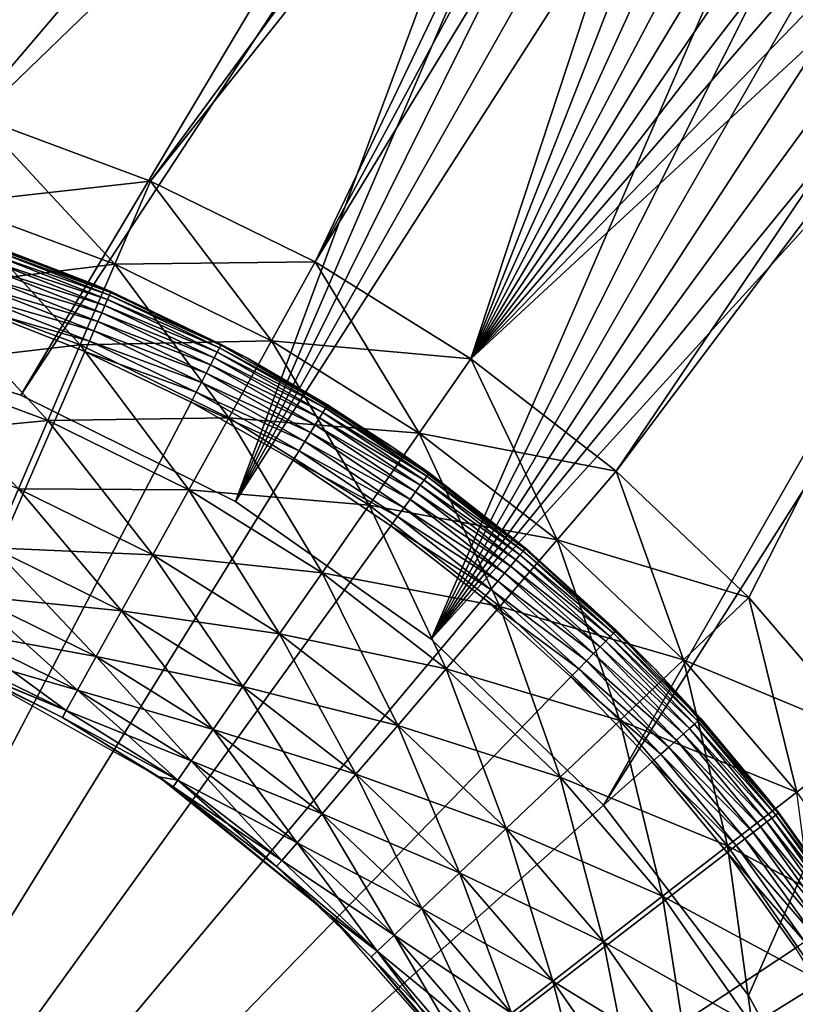
# Model space of a CAD drawing. Extents: x 0 to 420, y 118 to 251.
# Drawn here: x 52 to 58, y 223 to 231 of the extents above; entities that cross this region are included whole.
import ezdxf

# ---------------------------------------------------------------- set-up
doc = ezdxf.new("R2010")
doc.units = 0
doc.header["$MEASUREMENT"] = 0

msp = doc.modelspace()

# ---------------------------------------------------------------- linework, layer by layer
for points in [[(54.132229, 227.098694, 7.000029), (58.293072, 236.746902, 7.000029), (52.485809, 227.913895, 7.000029)], [(52.485809, 227.913895, 7.000029), (58.293072, 236.746902, 7.000029), (57.666439, 236.6091, 7.000029)], [(59.571739, 236.715607, 7.000029), (58.933659, 236.7827, 7.000029), (54.132229, 227.098694, 7.000029)], [(54.132229, 227.098694, 7.000029), (58.933659, 236.7827, 7.000029), (58.293072, 236.746902, 7.000029)], [(54.132229, 227.098694, 1801), (58.293072, 236.746902, 1801), (58.933659, 236.7827, 1801)], [(58.933659, 236.7827, 1801), (59.571739, 236.715607, 1801), (54.132229, 227.098694, 1801)], [(54.132229, 227.098694, 1801), (57.666439, 236.6091, 1801), (58.293072, 236.746902, 1801)], [(59.571739, 236.715607, 7.000029), (54.132229, 227.098694, 7.000029), (60.19088, 236.547394, 7.000029)], [(54.132229, 227.098694, 1801), (59.571739, 236.715607, 1801), (60.19088, 236.547394, 1801)], [(43.145248, 232.169495, 7.000029), (47.081409, 228.748703, 7.000029), (57.666439, 236.6091, 7.000029)], [(57.666439, 236.6091, 1801), (48.918598, 228.748703, 1801), (43.145248, 232.169495, 1801)], [(57.666439, 236.6091, 7.000029), (47.081409, 228.748703, 7.000029), (48.918598, 228.748703, 7.000029)], [(50.734241, 228.468201, 7.000029), (57.666439, 236.6091, 7.000029), (48.918598, 228.748703, 7.000029)], [(57.666439, 236.6091, 1801), (50.734241, 228.468201, 1801), (48.918598, 228.748703, 1801)], [(52.485809, 227.913895, 7.000029), (57.666439, 236.6091, 7.000029), (50.734241, 228.468201, 7.000029)], [(52.485809, 227.913895, 1801), (50.734241, 228.468201, 1801), (57.666439, 236.6091, 1801)], [(52.485809, 227.913895, 1801), (57.666439, 236.6091, 1801), (54.132229, 227.098694, 1801)], [(60.19088, 236.547394, 7.000029), (54.132229, 227.098694, 7.000029), (55.634918, 226.041702, 7.000029)], [(54.132229, 227.098694, 1801), (60.19088, 236.547394, 1801), (55.634918, 226.041702, 1801)], [(60.19088, 236.547394, 7.000029), (55.634918, 226.041702, 7.000029), (60.775169, 236.282394, 7.000029)], [(55.634918, 226.041702, 1801), (60.19088, 236.547394, 1801), (60.775169, 236.282394, 1801)], [(55.634918, 226.041702, 7.000029), (61.309559, 235.927307, 7.000029), (60.775169, 236.282394, 7.000029)], [(55.634918, 226.041702, 1801), (60.775169, 236.282394, 1801), (61.309559, 235.927307, 1801)], [(55.634918, 226.041702, 7.000029), (61.780319, 235.491394, 7.000029), (61.309559, 235.927307, 7.000029)], [(61.309559, 235.927307, 1801), (61.780319, 235.491394, 1801), (55.634918, 226.041702, 1801)], [(57.958809, 235.652802, 1804), (53.481548, 229.557404, 1804), (58.42878, 235.756104, 1804)], [(58.42878, 235.756104, 1804), (53.481548, 229.557404, 1804), (54.745701, 228.937302, 1804)], [(58.42878, 235.756104, 1804), (54.745701, 228.937302, 1804), (58.909222, 235.783005, 1804)], [(58.909222, 235.783005, 1804), (54.745701, 228.937302, 1804), (55.940639, 228.192505, 1804)], [(54.745701, 228.937302, 4.000008), (57.958809, 235.652802, 4.000008), (58.42878, 235.756104, 4.000008)], [(54.745701, 228.937302, 4.000008), (58.42878, 235.756104, 4.000008), (55.940639, 228.192505, 4.000008)], [(55.940639, 228.192505, 4.000008), (58.42878, 235.756104, 4.000008), (58.909222, 235.783005, 4.000008)], [(55.940639, 228.192505, 4.000008), (58.909222, 235.783005, 4.000008), (59.387779, 235.732697, 4.000008)], [(55.940639, 228.192505, 1804), (59.387779, 235.732697, 1804), (58.909222, 235.783005, 1804)], [(59.387779, 235.732697, 4.000008), (59.85215, 235.606506, 4.000008), (55.940639, 228.192505, 4.000008)], [(55.940639, 228.192505, 1804), (59.85215, 235.606506, 1804), (59.387779, 235.732697, 1804)], [(46.593761, 230.612595, 4.000008), (43.459648, 231.219894, 4.000008), (57.958809, 235.652802, 4.000008)], [(43.459648, 231.219894, 1804), (46.593761, 230.612595, 1804), (57.958809, 235.652802, 1804)], [(57.958809, 235.652802, 4.000008), (48.000011, 230.683899, 4.000008), (46.593761, 230.612595, 4.000008)], [(57.958809, 235.652802, 1804), (46.593761, 230.612595, 1804), (48.000011, 230.683899, 1804)], [(57.958809, 235.652802, 4.000008), (49.40625, 230.612595, 4.000008), (48.000011, 230.683899, 4.000008)], [(57.958809, 235.652802, 1804), (48.000011, 230.683899, 1804), (49.40625, 230.612595, 1804)], [(50.79805, 230.399307, 4.000008), (49.40625, 230.612595, 4.000008), (57.958809, 235.652802, 4.000008)], [(49.40625, 230.612595, 1804), (50.79805, 230.399307, 1804), (57.958809, 235.652802, 1804)], [(57.958809, 235.652802, 4.000008), (52.161152, 230.046402, 4.000008), (50.79805, 230.399307, 4.000008)], [(50.79805, 230.399307, 1804), (52.161152, 230.046402, 1804), (57.958809, 235.652802, 1804)], [(53.481548, 229.557404, 4.000008), (52.161152, 230.046402, 4.000008), (57.958809, 235.652802, 4.000008)], [(57.958809, 235.652802, 1804), (52.161152, 230.046402, 1804), (53.481548, 229.557404, 1804)], [(53.481548, 229.557404, 4.000008), (57.958809, 235.652802, 4.000008), (54.745701, 228.937302, 4.000008)], [(55.940639, 228.192505, 4.000008), (59.85215, 235.606506, 4.000008), (60.290359, 235.4077, 4.000008)], [(60.290359, 235.4077, 1804), (59.85215, 235.606506, 1804), (55.940639, 228.192505, 1804)], [(62.17532, 234.985794, 7.000029), (61.780319, 235.491394, 7.000029), (55.634918, 226.041702, 7.000029)], [(55.634918, 226.041702, 1801), (61.780319, 235.491394, 1801), (62.17532, 234.985794, 1801)], [(55.940639, 228.192505, 4.000008), (60.290359, 235.4077, 4.000008), (60.691158, 235.141403, 4.000008)], [(55.940639, 228.192505, 1804), (60.691158, 235.141403, 1804), (60.290359, 235.4077, 1804)], [(55.940639, 228.192505, 4.000008), (60.691158, 235.141403, 4.000008), (61.04422, 234.814499, 4.000008)], [(55.940639, 228.192505, 1804), (61.04422, 234.814499, 1804), (60.691158, 235.141403, 1804)], [(55.634918, 226.041702, 7.000029), (62.484409, 234.423599, 7.000029), (62.17532, 234.985794, 7.000029)], [(55.634918, 226.041702, 1801), (62.17532, 234.985794, 1801), (62.484409, 234.423599, 1801)], [(61.340469, 234.435303, 4.000008), (55.940639, 228.192505, 4.000008), (61.04422, 234.814499, 4.000008)], [(61.340469, 234.435303, 1804), (61.04422, 234.814499, 1804), (55.940639, 228.192505, 1804)], [(55.634918, 226.041702, 7.000029), (62.699631, 233.819199, 7.000029), (62.484409, 234.423599, 7.000029)], [(55.634918, 226.041702, 1801), (62.484409, 234.423599, 1801), (56.958649, 224.767807, 1801)], [(61.572289, 234.013596, 4.000008), (55.940639, 228.192505, 4.000008), (61.340469, 234.435303, 4.000008)], [(55.940639, 228.192505, 1804), (61.572289, 234.013596, 1804), (61.340469, 234.435303, 1804)], [(56.958649, 224.767807, 1801), (62.484409, 234.423599, 1801), (62.699631, 233.819199, 1801)], [(61.572289, 234.013596, 4.000008), (57.054081, 227.330597, 4.000008), (55.940639, 228.192505, 4.000008)], [(55.940639, 228.192505, 1804), (61.733711, 233.560303, 1804), (61.572289, 234.013596, 1804)], [(61.733711, 233.560303, 4.000008), (57.054081, 227.330597, 4.000008), (61.572289, 234.013596, 4.000008)], [(56.958649, 224.767807, 7.000029), (62.699631, 233.819199, 7.000029), (55.634918, 226.041702, 7.000029)], [(62.699631, 233.819199, 7.000029), (56.958649, 224.767807, 7.000029), (58.072392, 223.306702, 7.000029)], [(56.958649, 224.767807, 1801), (62.699631, 233.819199, 1801), (58.072392, 223.306702, 1801)], [(58.072392, 223.306702, 7.000029), (58.95005, 221.692703, 7.000029), (62.699631, 233.819199, 7.000029)], [(58.072392, 223.306702, 1801), (62.699631, 233.819199, 1801), (58.95005, 221.692703, 1801)], [(57.054081, 227.330597, 1804), (61.733711, 233.560303, 1804), (55.940639, 228.192505, 1804)], [(61.733711, 233.560303, 4.000008), (58.074619, 226.360504, 4.000008), (57.054081, 227.330597, 4.000008)], [(57.054081, 227.330597, 1804), (58.074619, 226.360504, 1804), (61.733711, 233.560303, 1804)], [(58.991791, 225.292099, 4.000008), (58.074619, 226.360504, 4.000008), (61.733711, 233.560303, 4.000008)], [(61.733711, 233.560303, 1804), (58.074619, 226.360504, 1804), (58.991791, 225.292099, 1804)], [(53.481548, 229.557404, 4.000008), (51.95322, 229.383698, 4.060805), (52.161152, 230.046402, 4.000008)], [(53.207642, 228.919098, 1803.938965), (52.161152, 230.046402, 1804), (51.95322, 229.383698, 1803.938965)], [(53.207642, 228.919098, 1803.938965), (53.481548, 229.557404, 1804), (52.161152, 230.046402, 1804)], [(53.481548, 229.557404, 4.000008), (53.207642, 228.919098, 4.060805), (51.95322, 229.383698, 4.060805)], [(54.745701, 228.937302, 4.000008), (53.207642, 228.919098, 4.060805), (53.481548, 229.557404, 4.000008)], [(54.408619, 228.330002, 1803.938965), (53.481548, 229.557404, 1804), (53.207642, 228.919098, 1803.938965)], [(54.408619, 228.330002, 1803.938965), (54.745701, 228.937302, 1804), (53.481548, 229.557404, 1804)], [(53.207642, 228.919098, 4.060805), (51.751598, 228.741104, 4.241228), (51.95322, 229.383698, 4.060805)], [(52.942039, 228.300201, 1803.759033), (51.95322, 229.383698, 1803.938965), (51.751598, 228.741104, 1803.759033)], [(52.942039, 228.300201, 1803.759033), (53.207642, 228.919098, 1803.938965), (51.95322, 229.383698, 1803.938965)], [(53.037868, 228.768005, 4.000008), (52.303169, 229.050995, 0.500023), (51.799599, 229.216202, 4.000008)], [(53.174091, 228.701599, 0.413179), (52.293179, 229.022598, 0.329018), (52.300652, 229.0439, 0.413179)], [(52.300652, 229.0439, 0.413179), (52.303169, 229.050995, 0.500023), (53.174091, 228.701599, 0.413179)], [(53.037868, 228.768005, 4.000008), (53.037868, 228.768005, 0.500023), (52.303169, 229.050995, 0.500023)], [(53.174091, 228.701599, 0.413179), (52.303169, 229.050995, 0.500023), (53.037868, 228.768005, 0.500023)], [(53.15044, 228.647095, 0.250042), (52.264439, 228.940598, 0.178635), (52.280991, 228.987793, 0.250042)], [(53.165112, 228.680893, 0.329018), (52.280991, 228.987793, 0.250042), (52.293179, 229.022598, 0.329018)], [(53.15044, 228.647095, 0.250042), (52.280991, 228.987793, 0.250042), (53.165112, 228.680893, 0.329018)], [(53.165112, 228.680893, 0.329018), (52.293179, 229.022598, 0.329018), (53.174091, 228.701599, 0.413179)], [(53.207642, 228.919098, 4.060805), (52.942039, 228.300201, 4.241228), (51.751598, 228.741104, 4.241228)], [(53.105991, 228.544693, 0.117004), (52.220409, 228.815094, 0.066996), (52.244041, 228.882507, 0.117004)], [(53.130531, 228.601196, 0.178635), (52.244041, 228.882507, 0.117004), (52.264439, 228.940598, 0.178635)], [(53.105991, 228.544693, 0.117004), (52.244041, 228.882507, 0.117004), (53.130531, 228.601196, 0.178635)], [(53.130531, 228.601196, 0.178635), (52.264439, 228.940598, 0.178635), (53.15044, 228.647095, 0.250042)], [(54.408619, 228.330002, 4.060805), (52.942039, 228.300201, 4.241228), (53.207642, 228.919098, 4.060805)], [(54.081772, 227.741104, 1803.759033), (53.207642, 228.919098, 1803.938965), (52.942039, 228.300201, 1803.759033)], [(54.745701, 228.937302, 4.000008), (54.408619, 228.330002, 4.060805), (53.207642, 228.919098, 4.060805)], [(54.081772, 227.741104, 1803.759033), (54.408619, 228.330002, 1803.938965), (53.207642, 228.919098, 1803.938965)], [(55.940639, 228.192505, 4.000008), (54.408619, 228.330002, 4.060805), (54.745701, 228.937302, 4.000008)], [(55.543831, 227.622406, 1803.938965), (54.745701, 228.937302, 1804), (54.408619, 228.330002, 1803.938965)], [(55.543831, 227.622406, 1803.938965), (55.940639, 228.192505, 1804), (54.745701, 228.937302, 1804)], [(53.07756, 228.479202, 0.066996), (52.194271, 228.740601, 0.03016), (52.220409, 228.815094, 0.066996)], [(53.07756, 228.479202, 0.066996), (52.220409, 228.815094, 0.066996), (53.105991, 228.544693, 0.117004)], [(52.942039, 228.300201, 4.241228), (51.562431, 228.138107, 4.535913), (51.751598, 228.741104, 4.241228)], [(52.692841, 227.719498, 1803.463989), (51.751598, 228.741104, 1803.759033), (51.562431, 228.138107, 1803.463989)], [(52.692841, 227.719498, 1803.463989), (52.942039, 228.300201, 1803.759033), (51.751598, 228.741104, 1803.759033)], [(53.046101, 228.406799, 0.03016), (52.166389, 228.661102, 0.007629), (52.194271, 228.740601, 0.03016)], [(53.046101, 228.406799, 0.03016), (52.194271, 228.740601, 0.03016), (53.07756, 228.479202, 0.066996)], [(54.22443, 228.196899, 4.000008), (53.17712, 228.708496, 0.500023), (53.037868, 228.768005, 4.000008)], [(53.037868, 228.768005, 4.000008), (53.17712, 228.708496, 0.500023), (53.037868, 228.768005, 0.500023)], [(53.174091, 228.701599, 0.413179), (53.037868, 228.768005, 0.500023), (53.17712, 228.708496, 0.500023)], [(53.012569, 228.329498, 0.007629), (52.137661, 228.579193), (52.166389, 228.661102, 0.007629)], [(53.012569, 228.329498, 0.007629), (52.166389, 228.661102, 0.007629), (53.046101, 228.406799, 0.03016)], [(54.010109, 228.277206, 0.329018), (53.15044, 228.647095, 0.250042), (53.165112, 228.680893, 0.329018)], [(54.020561, 228.297195, 0.413179), (53.165112, 228.680893, 0.329018), (53.174091, 228.701599, 0.413179)], [(54.010109, 228.277206, 0.329018), (53.165112, 228.680893, 0.329018), (54.020561, 228.297195, 0.413179)], [(54.024078, 228.303894, 0.500023), (53.174091, 228.701599, 0.413179), (53.17712, 228.708496, 0.500023)], [(54.020561, 228.297195, 0.413179), (53.174091, 228.701599, 0.413179), (54.024078, 228.303894, 0.500023)], [(54.22443, 228.196899, 4.000008), (54.024078, 228.303894, 0.500023), (53.17712, 228.708496, 0.500023)], [(52.137661, 228.579193), (52.977989, 228.249893), (48.000011, 216.783905)], [(52.977989, 228.249893), (52.137661, 228.579193), (53.012569, 228.329498, 0.007629)], [(53.969872, 228.200195, 0.178635), (53.105991, 228.544693, 0.117004), (53.130531, 228.601196, 0.178635)], [(53.993038, 228.244507, 0.250042), (53.130531, 228.601196, 0.178635), (53.15044, 228.647095, 0.250042)], [(53.969872, 228.200195, 0.178635), (53.130531, 228.601196, 0.178635), (53.993038, 228.244507, 0.250042)], [(53.993038, 228.244507, 0.250042), (53.15044, 228.647095, 0.250042), (54.010109, 228.277206, 0.329018)], [(53.941319, 228.145599, 0.117004), (53.07756, 228.479202, 0.066996), (53.105991, 228.544693, 0.117004)], [(53.941319, 228.145599, 0.117004), (53.105991, 228.544693, 0.117004), (53.969872, 228.200195, 0.178635)], [(53.90823, 228.082306, 0.066996), (53.046101, 228.406799, 0.03016), (53.07756, 228.479202, 0.066996)], [(53.90823, 228.082306, 0.066996), (53.07756, 228.479202, 0.066996), (53.941319, 228.145599, 0.117004)], [(53.87162, 228.012405, 0.03016), (53.012569, 228.329498, 0.007629), (53.046101, 228.406799, 0.03016)], [(53.87162, 228.012405, 0.03016), (53.046101, 228.406799, 0.03016), (53.90823, 228.082306, 0.066996)], [(52.942039, 228.300201, 4.241228), (52.692841, 227.719498, 4.535913), (51.562431, 228.138107, 4.535913)], [(54.081772, 227.741104, 4.241228), (52.692841, 227.719498, 4.535913), (52.942039, 228.300201, 4.241228)], [(53.775089, 227.188599, 1803.463989), (52.942039, 228.300201, 1803.759033), (52.692841, 227.719498, 1803.463989)], [(54.408619, 228.330002, 4.060805), (54.081772, 227.741104, 4.241228), (52.942039, 228.300201, 4.241228)], [(53.775089, 227.188599, 1803.463989), (54.081772, 227.741104, 1803.759033), (52.942039, 228.300201, 1803.759033)], [(53.832611, 227.937698, 0.007629), (52.977989, 228.249893), (53.012569, 228.329498, 0.007629)], [(53.832611, 227.937698, 0.007629), (53.012569, 228.329498, 0.007629), (53.87162, 228.012405, 0.03016)], [(54.010109, 228.277206, 0.329018), (54.823769, 227.813507, 0.329018), (53.993038, 228.244507, 0.250042)], [(54.020561, 228.297195, 0.413179), (54.835629, 227.832703, 0.413179), (54.010109, 228.277206, 0.329018)], [(54.010109, 228.277206, 0.329018), (54.835629, 227.832703, 0.413179), (54.823769, 227.813507, 0.329018)], [(54.024078, 228.303894, 0.500023), (54.22443, 228.196899, 0.500023), (54.020561, 228.297195, 0.413179)], [(54.020561, 228.297195, 0.413179), (54.22443, 228.196899, 0.500023), (54.835629, 227.832703, 0.413179)], [(54.22443, 228.196899, 0.500023), (54.024078, 228.303894, 0.500023), (54.22443, 228.196899, 4.000008)], [(55.543831, 227.622406, 4.060805), (54.081772, 227.741104, 4.241228), (54.408619, 228.330002, 4.060805)], [(55.159088, 227.069595, 1803.759033), (54.408619, 228.330002, 1803.938965), (54.081772, 227.741104, 1803.759033)], [(55.940639, 228.192505, 4.000008), (55.543831, 227.622406, 4.060805), (54.408619, 228.330002, 4.060805)], [(55.159088, 227.069595, 1803.759033), (55.543831, 227.622406, 1803.938965), (54.408619, 228.330002, 1803.938965)], [(48.000011, 216.783905), (52.977989, 228.249893), (53.792381, 227.860794)], [(53.792381, 227.860794), (52.977989, 228.249893), (53.832611, 227.937698, 0.007629)], [(53.969872, 228.200195, 0.178635), (54.77808, 227.7397, 0.178635), (53.941319, 228.145599, 0.117004)], [(53.993038, 228.244507, 0.250042), (54.80439, 227.782196, 0.250042), (53.969872, 228.200195, 0.178635)], [(53.969872, 228.200195, 0.178635), (54.80439, 227.782196, 0.250042), (54.77808, 227.7397, 0.178635)], [(53.993038, 228.244507, 0.250042), (54.823769, 227.813507, 0.329018), (54.80439, 227.782196, 0.250042)], [(54.22443, 228.196899, 0.500023), (54.22443, 228.196899, 4.000008), (54.83963, 227.839203, 0.500023)], [(54.83963, 227.839203, 0.500023), (54.22443, 228.196899, 4.000008), (55.34713, 227.508606, 4.000008)], [(54.22443, 228.196899, 0.500023), (54.83963, 227.839203, 0.500023), (54.835629, 227.832703, 0.413179)], [(52.692841, 227.719498, 4.535913), (51.391449, 227.593201, 4.935861), (51.562431, 228.138107, 4.535913)], [(52.467602, 227.194595, 1803.063965), (52.692841, 227.719498, 1803.463989), (51.562431, 228.138107, 1803.463989)], [(53.941319, 228.145599, 0.117004), (54.74567, 227.687302, 0.117004), (53.90823, 228.082306, 0.066996)], [(53.941319, 228.145599, 0.117004), (54.77808, 227.7397, 0.178635), (54.74567, 227.687302, 0.117004)], [(57.054081, 227.330597, 4.000008), (55.543831, 227.622406, 4.060805), (55.940639, 228.192505, 4.000008)], [(56.601639, 226.803604, 1803.938965), (55.940639, 228.192505, 1804), (55.543831, 227.622406, 1803.938965)], [(56.601639, 226.803604, 1803.938965), (57.054081, 227.330597, 1804), (55.940639, 228.192505, 1804)], [(53.90823, 228.082306, 0.066996), (54.708099, 227.626602, 0.066996), (53.87162, 228.012405, 0.03016)], [(53.90823, 228.082306, 0.066996), (54.74567, 227.687302, 0.117004), (54.708099, 227.626602, 0.066996)], [(53.87162, 228.012405, 0.03016), (54.666538, 227.559402, 0.03016), (53.832611, 227.937698, 0.007629)], [(53.87162, 228.012405, 0.03016), (54.708099, 227.626602, 0.066996), (54.666538, 227.559402, 0.03016)], [(53.832611, 227.937698, 0.007629), (54.62225, 227.487793, 0.007629), (53.792381, 227.860794)], [(53.832611, 227.937698, 0.007629), (54.666538, 227.559402, 0.03016), (54.62225, 227.487793, 0.007629)], [(48.000011, 216.783905), (53.792381, 227.860794), (54.576569, 227.414001)], [(53.792381, 227.860794), (54.62225, 227.487793, 0.007629), (54.576569, 227.414001)], [(55.61507, 227.310699, 0.413179), (54.823769, 227.813507, 0.329018), (54.835629, 227.832703, 0.413179)], [(55.34713, 227.508606, 0.500023), (54.835629, 227.832703, 0.413179), (54.83963, 227.839203, 0.500023)], [(55.61507, 227.310699, 0.413179), (54.835629, 227.832703, 0.413179), (55.34713, 227.508606, 0.500023)], [(54.83963, 227.839203, 0.500023), (55.34713, 227.508606, 4.000008), (55.34713, 227.508606, 0.500023)], [(55.580269, 227.262497, 0.250042), (54.77808, 227.7397, 0.178635), (54.80439, 227.782196, 0.250042)], [(55.60186, 227.292404, 0.329018), (54.80439, 227.782196, 0.250042), (54.823769, 227.813507, 0.329018)], [(55.580269, 227.262497, 0.250042), (54.80439, 227.782196, 0.250042), (55.60186, 227.292404, 0.329018)], [(55.60186, 227.292404, 0.329018), (54.823769, 227.813507, 0.329018), (55.61507, 227.310699, 0.413179)], [(52.692841, 227.719498, 4.535913), (52.467602, 227.194595, 4.935861), (51.391449, 227.593201, 4.935861)], [(53.775089, 227.188599, 4.535913), (52.467602, 227.194595, 4.935861), (52.692841, 227.719498, 4.535913)], [(53.497921, 226.689194, 1803.063965), (52.692841, 227.719498, 1803.463989), (52.467602, 227.194595, 1803.063965)], [(54.081772, 227.741104, 4.241228), (53.775089, 227.188599, 4.535913), (52.692841, 227.719498, 4.535913)], [(53.497921, 226.689194, 1803.063965), (53.775089, 227.188599, 1803.463989), (52.692841, 227.719498, 1803.463989)], [(55.159088, 227.069595, 4.241228), (53.775089, 227.188599, 4.535913), (54.081772, 227.741104, 4.241228)], [(54.7981, 226.550995, 1803.463989), (54.081772, 227.741104, 1803.759033), (53.775089, 227.188599, 1803.463989)], [(55.543831, 227.622406, 4.060805), (55.159088, 227.069595, 4.241228), (54.081772, 227.741104, 4.241228)], [(54.7981, 226.550995, 1803.463989), (55.159088, 227.069595, 1803.759033), (54.081772, 227.741104, 1803.759033)], [(55.514839, 227.172104, 0.117004), (54.708099, 227.626602, 0.066996), (54.74567, 227.687302, 0.117004)], [(55.550961, 227.222, 0.178635), (54.74567, 227.687302, 0.117004), (54.77808, 227.7397, 0.178635)], [(55.514839, 227.172104, 0.117004), (54.74567, 227.687302, 0.117004), (55.550961, 227.222, 0.178635)], [(55.550961, 227.222, 0.178635), (54.77808, 227.7397, 0.178635), (55.580269, 227.262497, 0.250042)], [(55.473, 227.114304, 0.066996), (54.666538, 227.559402, 0.03016), (54.708099, 227.626602, 0.066996)], [(55.473, 227.114304, 0.066996), (54.708099, 227.626602, 0.066996), (55.514839, 227.172104, 0.117004)], [(56.601639, 226.803604, 4.060805), (55.159088, 227.069595, 4.241228), (55.543831, 227.622406, 4.060805)], [(56.162949, 226.292603, 1803.759033), (55.543831, 227.622406, 1803.938965), (55.159088, 227.069595, 1803.759033)], [(57.054081, 227.330597, 4.000008), (56.601639, 226.803604, 4.060805), (55.543831, 227.622406, 4.060805)], [(56.162949, 226.292603, 1803.759033), (56.601639, 226.803604, 1803.938965), (55.543831, 227.622406, 1803.938965)], [(55.426701, 227.050293, 0.03016), (54.62225, 227.487793, 0.007629), (54.666538, 227.559402, 0.03016)], [(55.426701, 227.050293, 0.03016), (54.666538, 227.559402, 0.03016), (55.473, 227.114304, 0.066996)], [(55.377361, 226.982101, 0.007629), (54.576569, 227.414001), (54.62225, 227.487793, 0.007629)], [(55.377361, 226.982101, 0.007629), (54.62225, 227.487793, 0.007629), (55.426701, 227.050293, 0.03016)], [(55.34713, 227.508606, 0.500023), (55.34713, 227.508606, 4.000008), (55.61953, 227.316803, 0.500023)], [(55.61953, 227.316803, 0.500023), (55.34713, 227.508606, 4.000008), (56.39444, 226.710297, 4.000008)], [(55.34713, 227.508606, 0.500023), (55.61953, 227.316803, 0.500023), (55.61507, 227.310699, 0.413179)], [(54.576569, 227.414001), (55.326469, 226.911697), (48.000011, 216.783905)], [(55.326469, 226.911697), (54.576569, 227.414001), (55.377361, 226.982101, 0.007629)], [(56.340309, 226.716507, 0.329018), (55.580269, 227.262497, 0.250042), (55.60186, 227.292404, 0.329018)], [(56.354809, 226.733704, 0.413179), (55.60186, 227.292404, 0.329018), (55.61507, 227.310699, 0.413179)], [(56.340309, 226.716507, 0.329018), (55.60186, 227.292404, 0.329018), (56.354809, 226.733704, 0.413179)], [(56.359699, 226.739594, 0.500023), (55.61507, 227.310699, 0.413179), (55.61953, 227.316803, 0.500023)], [(56.354809, 226.733704, 0.413179), (55.61507, 227.310699, 0.413179), (56.359699, 226.739594, 0.500023)], [(55.61953, 227.316803, 0.500023), (56.39444, 226.710297, 4.000008), (56.359699, 226.739594, 0.500023)], [(58.074619, 226.360504, 4.000008), (56.601639, 226.803604, 4.060805), (57.054081, 227.330597, 4.000008)], [(57.57119, 225.882004, 1803.938965), (57.054081, 227.330597, 1804), (56.601639, 226.803604, 1803.938965)], [(57.57119, 225.882004, 1803.938965), (58.074619, 226.360504, 1804), (57.054081, 227.330597, 1804)], [(56.284481, 226.649994, 0.178635), (55.514839, 227.172104, 0.117004), (55.550961, 227.222, 0.178635)], [(56.31662, 226.688293, 0.250042), (55.550961, 227.222, 0.178635), (55.580269, 227.262497, 0.250042)], [(56.284481, 226.649994, 0.178635), (55.550961, 227.222, 0.178635), (56.31662, 226.688293, 0.250042)], [(56.31662, 226.688293, 0.250042), (55.580269, 227.262497, 0.250042), (56.340309, 226.716507, 0.329018)], [(53.497921, 226.689194, 4.935861), (52.273178, 226.741501, 5.428851), (52.467602, 227.194595, 4.935861)], [(53.258652, 226.258102, 1802.571045), (52.467602, 227.194595, 1803.063965), (52.273178, 226.741501, 1802.571045)], [(53.775089, 227.188599, 4.535913), (53.497921, 226.689194, 4.935861), (52.467602, 227.194595, 4.935861)], [(53.258652, 226.258102, 1802.571045), (53.497921, 226.689194, 1803.063965), (52.467602, 227.194595, 1803.063965)], [(54.7981, 226.550995, 4.535913), (53.497921, 226.689194, 4.935861), (53.775089, 227.188599, 4.535913)], [(54.471809, 226.082199, 1803.063965), (53.775089, 227.188599, 1803.463989), (53.497921, 226.689194, 1803.063965)], [(55.159088, 227.069595, 4.241228), (54.7981, 226.550995, 4.535913), (53.775089, 227.188599, 4.535913)], [(54.471809, 226.082199, 1803.063965), (54.7981, 226.550995, 1803.463989), (53.775089, 227.188599, 1803.463989)], [(56.244839, 226.602798, 0.117004), (55.473, 227.114304, 0.066996), (55.514839, 227.172104, 0.117004)], [(56.244839, 226.602798, 0.117004), (55.514839, 227.172104, 0.117004), (56.284481, 226.649994, 0.178635)], [(56.162949, 226.292603, 4.241228), (54.7981, 226.550995, 4.535913), (55.159088, 227.069595, 4.241228)], [(55.751339, 225.813095, 1803.463989), (55.159088, 227.069595, 1803.759033), (54.7981, 226.550995, 1803.463989)], [(56.601639, 226.803604, 4.060805), (56.162949, 226.292603, 4.241228), (55.159088, 227.069595, 4.241228)], [(55.751339, 225.813095, 1803.463989), (56.162949, 226.292603, 1803.759033), (55.159088, 227.069595, 1803.759033)], [(56.19894, 226.548096, 0.066996), (55.426701, 227.050293, 0.03016), (55.473, 227.114304, 0.066996)], [(56.19894, 226.548096, 0.066996), (55.473, 227.114304, 0.066996), (56.244839, 226.602798, 0.117004)], [(56.14814, 226.487595, 0.03016), (55.377361, 226.982101, 0.007629), (55.426701, 227.050293, 0.03016)], [(56.14814, 226.487595, 0.03016), (55.426701, 227.050293, 0.03016), (56.19894, 226.548096, 0.066996)], [(56.094009, 226.423096, 0.007629), (55.326469, 226.911697), (55.377361, 226.982101, 0.007629)], [(56.094009, 226.423096, 0.007629), (55.377361, 226.982101, 0.007629), (56.14814, 226.487595, 0.03016)], [(48.000011, 216.783905), (55.326469, 226.911697), (56.03817, 226.356598)], [(56.03817, 226.356598), (55.326469, 226.911697), (56.094009, 226.423096, 0.007629)], [(57.57119, 225.882004, 4.060805), (56.162949, 226.292603, 4.241228), (56.601639, 226.803604, 4.060805)], [(57.08305, 225.417999, 1803.759033), (56.601639, 226.803604, 1803.938965), (56.162949, 226.292603, 1803.759033)], [(58.074619, 226.360504, 4.000008), (57.57119, 225.882004, 4.060805), (56.601639, 226.803604, 4.060805)], [(57.08305, 225.417999, 1803.759033), (57.57119, 225.882004, 1803.938965), (56.601639, 226.803604, 1803.938965)], [(53.258652, 226.258102, 5.428851), (52.115459, 226.373993, 6.000042), (52.273178, 226.741501, 5.428851)], [(53.064571, 225.908493, 1802), (52.273178, 226.741501, 1802.571045), (52.115459, 226.373993, 1802)], [(53.497921, 226.689194, 4.935861), (53.258652, 226.258102, 5.428851), (52.273178, 226.741501, 5.428851)], [(53.064571, 225.908493, 1802), (53.258652, 226.258102, 1802.571045), (52.273178, 226.741501, 1802.571045)], [(54.471809, 226.082199, 4.935861), (53.258652, 226.258102, 5.428851), (53.497921, 226.689194, 4.935861)], [(54.19017, 225.677505, 1802.571045), (53.497921, 226.689194, 1803.063965), (53.258652, 226.258102, 1802.571045)], [(54.7981, 226.550995, 4.535913), (54.471809, 226.082199, 4.935861), (53.497921, 226.689194, 4.935861)], [(54.19017, 225.677505, 1802.571045), (54.471809, 226.082199, 1803.063965), (53.497921, 226.689194, 1803.063965)], [(56.31662, 226.688293, 0.250042), (57.009621, 226.062302, 0.250042), (56.284481, 226.649994, 0.178635)], [(56.340309, 226.716507, 0.329018), (57.035278, 226.088699, 0.329018), (56.31662, 226.688293, 0.250042)], [(56.31662, 226.688293, 0.250042), (57.035278, 226.088699, 0.329018), (57.009621, 226.062302, 0.250042)], [(56.354809, 226.733704, 0.413179), (57.050999, 226.104904, 0.413179), (56.340309, 226.716507, 0.329018)], [(56.340309, 226.716507, 0.329018), (57.050999, 226.104904, 0.413179), (57.035278, 226.088699, 0.329018)], [(56.359699, 226.739594, 0.500023), (56.39444, 226.710297, 0.500023), (56.354809, 226.733704, 0.413179)], [(56.354809, 226.733704, 0.413179), (56.39444, 226.710297, 0.500023), (57.050999, 226.104904, 0.413179)], [(56.39444, 226.710297, 4.000008), (56.39444, 226.710297, 0.500023), (56.359699, 226.739594, 0.500023)], [(57.35561, 225.810104, 4.000008), (57.05629, 226.110397, 0.500023), (56.39444, 226.710297, 4.000008)], [(56.39444, 226.710297, 4.000008), (57.05629, 226.110397, 0.500023), (56.39444, 226.710297, 0.500023)], [(56.39444, 226.710297, 0.500023), (57.05629, 226.110397, 0.500023), (57.050999, 226.104904, 0.413179)], [(56.284481, 226.649994, 0.178635), (56.9748, 226.026505, 0.178635), (56.244839, 226.602798, 0.117004)], [(56.284481, 226.649994, 0.178635), (57.009621, 226.062302, 0.250042), (56.9748, 226.026505, 0.178635)], [(55.751339, 225.813095, 4.535913), (54.471809, 226.082199, 4.935861), (54.7981, 226.550995, 4.535913)], [(55.379311, 225.3797, 1803.063965), (54.7981, 226.550995, 1803.463989), (54.471809, 226.082199, 1803.063965)], [(56.162949, 226.292603, 4.241228), (55.751339, 225.813095, 4.535913), (54.7981, 226.550995, 4.535913)], [(55.379311, 225.3797, 1803.063965), (55.751339, 225.813095, 1803.463989), (54.7981, 226.550995, 1803.463989)], [(56.19894, 226.548096, 0.066996), (56.88213, 225.931, 0.066996), (56.14814, 226.487595, 0.03016)], [(56.244839, 226.602798, 0.117004), (56.931862, 225.982193, 0.117004), (56.19894, 226.548096, 0.066996)], [(56.19894, 226.548096, 0.066996), (56.931862, 225.982193, 0.117004), (56.88213, 225.931, 0.066996)], [(56.244839, 226.602798, 0.117004), (56.9748, 226.026505, 0.178635), (56.931862, 225.982193, 0.117004)], [(56.14814, 226.487595, 0.03016), (56.827099, 225.874405, 0.03016), (56.094009, 226.423096, 0.007629)], [(56.14814, 226.487595, 0.03016), (56.88213, 225.931, 0.066996), (56.827099, 225.874405, 0.03016)], [(56.094009, 226.423096, 0.007629), (56.768452, 225.813995, 0.007629), (56.03817, 226.356598)], [(56.094009, 226.423096, 0.007629), (56.827099, 225.874405, 0.03016), (56.768452, 225.813995, 0.007629)], [(48.000011, 216.783905), (56.03817, 226.356598), (56.70797, 225.751694)], [(53.064571, 225.908493, 6.000042), (51.99926, 226.103195, 6.631911), (52.115459, 226.373993, 6.000042)], [(52.921558, 225.650803, 1801.368042), (52.115459, 226.373993, 1802), (51.99926, 226.103195, 1801.368042)], [(53.258652, 226.258102, 5.428851), (53.064571, 225.908493, 6.000042), (52.115459, 226.373993, 6.000042)], [(52.921558, 225.650803, 1801.368042), (53.064571, 225.908493, 1802), (52.115459, 226.373993, 1802)], [(56.03817, 226.356598), (56.768452, 225.813995, 0.007629), (56.70797, 225.751694)], [(58.991791, 225.292099, 4.000008), (57.57119, 225.882004, 4.060805), (58.074619, 226.360504, 4.000008)], [(58.44252, 224.867004, 1803.938965), (58.074619, 226.360504, 1804), (57.57119, 225.882004, 1803.938965)], [(58.44252, 224.867004, 1803.938965), (58.991791, 225.292099, 1804), (58.074619, 226.360504, 1804)], [(54.19017, 225.677505, 5.428851), (53.064571, 225.908493, 6.000042), (53.258652, 226.258102, 5.428851)], [(53.9617, 225.349304, 1802), (53.258652, 226.258102, 1802.571045), (53.064571, 225.908493, 1802)], [(54.471809, 226.082199, 4.935861), (54.19017, 225.677505, 5.428851), (53.258652, 226.258102, 5.428851)], [(53.9617, 225.349304, 1802), (54.19017, 225.677505, 1802.571045), (53.258652, 226.258102, 1802.571045)], [(57.08305, 225.417999, 4.241228), (55.751339, 225.813095, 4.535913), (56.162949, 226.292603, 4.241228)], [(56.625038, 224.982605, 1803.463989), (56.162949, 226.292603, 1803.759033), (55.751339, 225.813095, 1803.463989)], [(57.57119, 225.882004, 4.060805), (57.08305, 225.417999, 4.241228), (56.162949, 226.292603, 4.241228)], [(56.625038, 224.982605, 1803.463989), (57.08305, 225.417999, 1803.759033), (56.162949, 226.292603, 1803.759033)], [(52.921558, 225.650803, 6.631911), (51.928101, 225.937393, 7.305443), (51.99926, 226.103195, 6.631911)], [(52.833981, 225.492996, 1800.694946), (51.99926, 226.103195, 1801.368042), (51.928101, 225.937393, 1800.694946)], [(53.064571, 225.908493, 6.000042), (52.921558, 225.650803, 6.631911), (51.99926, 226.103195, 6.631911)], [(52.833981, 225.492996, 1800.694946), (52.921558, 225.650803, 1801.368042), (51.99926, 226.103195, 1801.368042)], [(55.379311, 225.3797, 4.935861), (54.19017, 225.677505, 5.428851), (54.471809, 226.082199, 4.935861)], [(55.058159, 225.0056, 1802.571045), (54.471809, 226.082199, 1803.063965), (54.19017, 225.677505, 1802.571045)], [(55.751339, 225.813095, 4.535913), (55.379311, 225.3797, 4.935861), (54.471809, 226.082199, 4.935861)], [(55.058159, 225.0056, 1802.571045), (55.379311, 225.3797, 1803.063965), (54.471809, 226.082199, 1803.063965)], [(57.035278, 226.088699, 0.329018), (57.683151, 225.412506, 0.329018), (57.009621, 226.062302, 0.250042)], [(57.050999, 226.104904, 0.413179), (57.699989, 225.427505, 0.413179), (57.035278, 226.088699, 0.329018)], [(57.035278, 226.088699, 0.329018), (57.699989, 225.427505, 0.413179), (57.683151, 225.412506, 0.329018)], [(57.05629, 226.110397, 0.500023), (57.35561, 225.810104, 0.500023), (57.050999, 226.104904, 0.413179)], [(57.050999, 226.104904, 0.413179), (57.35561, 225.810104, 0.500023), (57.699989, 225.427505, 0.413179)], [(57.35561, 225.810104, 4.000008), (57.35561, 225.810104, 0.500023), (57.05629, 226.110397, 0.500023)], [(56.9748, 226.026505, 0.178635), (57.618328, 225.354797, 0.178635), (56.931862, 225.982193, 0.117004)], [(57.009621, 226.062302, 0.250042), (57.655651, 225.388, 0.250042), (56.9748, 226.026505, 0.178635)], [(56.9748, 226.026505, 0.178635), (57.655651, 225.388, 0.250042), (57.618328, 225.354797, 0.178635)], [(57.009621, 226.062302, 0.250042), (57.683151, 225.412506, 0.329018), (57.655651, 225.388, 0.250042)], [(52.833981, 225.492996, 7.305443), (51.904129, 225.881607, 8.000016), (51.928101, 225.937393, 7.305443)], [(52.921558, 225.650803, 6.631911), (52.833981, 225.492996, 7.305443), (51.928101, 225.937393, 7.305443)], [(51.928101, 225.937393, 1800.694946), (52.077831, 225.804993, 1800), (52.833981, 225.492996, 1800.694946)], [(56.88213, 225.931, 0.066996), (57.519009, 225.266296, 0.066996), (56.827099, 225.874405, 0.03016)], [(56.931862, 225.982193, 0.117004), (57.572311, 225.313797, 0.117004), (56.88213, 225.931, 0.066996)], [(56.88213, 225.931, 0.066996), (57.572311, 225.313797, 0.117004), (57.519009, 225.266296, 0.066996)], [(56.931862, 225.982193, 0.117004), (57.618328, 225.354797, 0.178635), (57.572311, 225.313797, 0.117004)], [(52.833981, 225.492996, 7.305443), (52.804489, 225.439896, 8.000016), (51.904129, 225.881607, 8.000016)], [(53.9617, 225.349304, 6.000042), (52.921558, 225.650803, 6.631911), (53.064571, 225.908493, 6.000042)], [(53.793362, 225.107407, 1801.368042), (53.064571, 225.908493, 1802), (52.921558, 225.650803, 1801.368042)], [(54.19017, 225.677505, 5.428851), (53.9617, 225.349304, 6.000042), (53.064571, 225.908493, 6.000042)], [(53.793362, 225.107407, 1801.368042), (53.9617, 225.349304, 1802), (53.064571, 225.908493, 1802)], [(56.827099, 225.874405, 0.03016), (57.460041, 225.213699, 0.03016), (56.768452, 225.813995, 0.007629)], [(56.827099, 225.874405, 0.03016), (57.519009, 225.266296, 0.066996), (57.460041, 225.213699, 0.03016)], [(58.44252, 224.867004, 4.060805), (57.08305, 225.417999, 4.241228), (57.57119, 225.882004, 4.060805)], [(57.909939, 224.454697, 1803.759033), (57.57119, 225.882004, 1803.938965), (57.08305, 225.417999, 1803.759033)], [(58.991791, 225.292099, 4.000008), (58.44252, 224.867004, 4.060805), (57.57119, 225.882004, 4.060805)], [(57.909939, 224.454697, 1803.759033), (58.44252, 224.867004, 1803.938965), (57.57119, 225.882004, 1803.938965)], [(52.077831, 225.804993, 1800), (52.077831, 225.804993, 1793), (52.804489, 225.439896, 1800)], [(52.804489, 225.439896, 1800), (52.077831, 225.804993, 1793), (53.543751, 224.986099, 1793)], [(52.833981, 225.492996, 1800.694946), (52.077831, 225.804993, 1800), (52.804489, 225.439896, 1800)], [(56.625038, 224.982605, 4.535913), (55.379311, 225.3797, 4.935861), (55.751339, 225.813095, 4.535913)], [(56.211079, 224.589096, 1803.063965), (55.751339, 225.813095, 1803.463989), (55.379311, 225.3797, 1803.063965)], [(57.08305, 225.417999, 4.241228), (56.625038, 224.982605, 4.535913), (55.751339, 225.813095, 4.535913)], [(56.211079, 224.589096, 1803.063965), (56.625038, 224.982605, 1803.463989), (55.751339, 225.813095, 1803.463989)], [(56.768452, 225.813995, 0.007629), (57.39719, 225.1577, 0.007629), (56.70797, 225.751694)], [(56.768452, 225.813995, 0.007629), (57.460041, 225.213699, 0.03016), (57.39719, 225.1577, 0.007629)], [(58.220772, 224.817307, 4.000008), (57.705662, 225.432602, 0.500023), (57.35561, 225.810104, 4.000008)], [(57.35561, 225.810104, 4.000008), (57.705662, 225.432602, 0.500023), (57.35561, 225.810104, 0.500023)], [(57.35561, 225.810104, 0.500023), (57.705662, 225.432602, 0.500023), (57.699989, 225.427505, 0.413179)], [(56.70797, 225.751694), (57.332371, 225.100006), (48.000011, 216.783905)], [(56.70797, 225.751694), (57.39719, 225.1577, 0.007629), (57.332371, 225.100006)], [(53.793362, 225.107407, 6.631911), (52.833981, 225.492996, 7.305443), (52.921558, 225.650803, 6.631911)], [(53.690281, 224.959305, 1800.694946), (52.921558, 225.650803, 1801.368042), (52.833981, 225.492996, 1800.694946)], [(53.9617, 225.349304, 6.000042), (53.793362, 225.107407, 6.631911), (52.921558, 225.650803, 6.631911)], [(53.690281, 224.959305, 1800.694946), (53.793362, 225.107407, 1801.368042), (52.921558, 225.650803, 1801.368042)], [(55.058159, 225.0056, 5.428851), (53.9617, 225.349304, 6.000042), (54.19017, 225.677505, 5.428851)], [(54.797661, 224.702194, 1802), (54.19017, 225.677505, 1802.571045), (53.9617, 225.349304, 1802)], [(55.379311, 225.3797, 4.935861), (55.058159, 225.0056, 5.428851), (54.19017, 225.677505, 5.428851)], [(54.797661, 224.702194, 1802), (55.058159, 225.0056, 1802.571045), (54.19017, 225.677505, 1802.571045)], [(53.690281, 224.959305, 7.305443), (52.804489, 225.439896, 8.000016), (52.833981, 225.492996, 7.305443)], [(52.833981, 225.492996, 1800.694946), (52.804489, 225.439896, 1800), (53.690281, 224.959305, 1800.694946)], [(53.793362, 225.107407, 6.631911), (53.690281, 224.959305, 7.305443), (52.833981, 225.492996, 7.305443)], [(53.690281, 224.959305, 7.305443), (53.65556, 224.909393, 8.000016), (52.804489, 225.439896, 8.000016)], [(52.804489, 225.439896, 1800), (53.543751, 224.986099, 1793), (53.543751, 224.986099, 1800)], [(53.690281, 224.959305, 1800.694946), (52.804489, 225.439896, 1800), (53.543751, 224.986099, 1800)], [(57.909939, 224.454697, 4.241228), (56.625038, 224.982605, 4.535913), (57.08305, 225.417999, 4.241228)], [(57.410229, 224.067902, 1803.463989), (57.08305, 225.417999, 1803.759033), (56.625038, 224.982605, 1803.463989)], [(58.44252, 224.867004, 4.060805), (57.909939, 224.454697, 4.241228), (57.08305, 225.417999, 4.241228)], [(57.410229, 224.067902, 1803.463989), (57.909939, 224.454697, 1803.759033), (57.08305, 225.417999, 1803.759033)], [(58.280529, 224.691299, 0.329018), (57.655651, 225.388, 0.250042), (57.683151, 225.412506, 0.329018)], [(58.298409, 224.705093, 0.413179), (57.683151, 225.412506, 0.329018), (57.699989, 225.427505, 0.413179)], [(58.280529, 224.691299, 0.329018), (57.683151, 225.412506, 0.329018), (58.298409, 224.705093, 0.413179)], [(57.699989, 225.427505, 0.413179), (57.705662, 225.432602, 0.500023), (58.298409, 224.705093, 0.413179)], [(58.220772, 224.817307, 4.000008), (58.220772, 224.817307, 0.500023), (57.705662, 225.432602, 0.500023)], [(58.298409, 224.705093, 0.413179), (57.705662, 225.432602, 0.500023), (58.220772, 224.817307, 0.500023)], [(54.797661, 224.702194, 6.000042), (53.793362, 225.107407, 6.631911), (53.9617, 225.349304, 6.000042)], [(54.605721, 224.478607, 1801.368042), (53.9617, 225.349304, 1802), (53.793362, 225.107407, 1801.368042)], [(55.058159, 225.0056, 5.428851), (54.797661, 224.702194, 6.000042), (53.9617, 225.349304, 6.000042)], [(54.605721, 224.478607, 1801.368042), (54.797661, 224.702194, 1802), (53.9617, 225.349304, 1802)], [(56.211079, 224.589096, 4.935861), (55.058159, 225.0056, 5.428851), (55.379311, 225.3797, 4.935861)], [(55.853729, 224.249405, 1802.571045), (55.379311, 225.3797, 1803.063965), (55.058159, 225.0056, 1802.571045)], [(56.625038, 224.982605, 4.535913), (56.211079, 224.589096, 4.935861), (55.379311, 225.3797, 4.935861)], [(55.853729, 224.249405, 1802.571045), (56.211079, 224.589096, 1803.063965), (55.379311, 225.3797, 1803.063965)], [(58.211712, 224.638397, 0.178635), (57.572311, 225.313797, 0.117004), (57.618328, 225.354797, 0.178635)], [(58.251339, 224.6689, 0.250042), (57.618328, 225.354797, 0.178635), (57.655651, 225.388, 0.250042)], [(58.211712, 224.638397, 0.178635), (57.618328, 225.354797, 0.178635), (58.251339, 224.6689, 0.250042)], [(58.251339, 224.6689, 0.250042), (57.655651, 225.388, 0.250042), (58.280529, 224.691299, 0.329018)], [(58.10627, 224.557297, 0.066996), (57.460041, 225.213699, 0.03016), (57.519009, 225.266296, 0.066996)], [(58.162861, 224.6008, 0.117004), (57.519009, 225.266296, 0.066996), (57.572311, 225.313797, 0.117004)], [(58.10627, 224.557297, 0.066996), (57.519009, 225.266296, 0.066996), (58.162861, 224.6008, 0.117004)], [(58.162861, 224.6008, 0.117004), (57.572311, 225.313797, 0.117004), (58.211712, 224.638397, 0.178635)], [(58.043659, 224.509094, 0.03016), (57.39719, 225.1577, 0.007629), (57.460041, 225.213699, 0.03016)], [(58.043659, 224.509094, 0.03016), (57.460041, 225.213699, 0.03016), (58.10627, 224.557297, 0.066996)], [(48.000011, 216.783905), (57.332371, 225.100006), (57.9081, 224.404907)], [(54.605721, 224.478607, 6.631911), (53.690281, 224.959305, 7.305443), (53.793362, 225.107407, 6.631911)], [(54.488171, 224.341705, 1800.694946), (53.793362, 225.107407, 1801.368042), (53.690281, 224.959305, 1800.694946)], [(54.797661, 224.702194, 6.000042), (54.605721, 224.478607, 6.631911), (53.793362, 225.107407, 6.631911)], [(54.488171, 224.341705, 1800.694946), (54.605721, 224.478607, 1801.368042), (53.793362, 225.107407, 1801.368042)], [(57.976921, 224.457794, 0.007629), (57.332371, 225.100006), (57.39719, 225.1577, 0.007629)], [(57.9081, 224.404907), (57.332371, 225.100006), (57.976921, 224.457794, 0.007629)], [(57.976921, 224.457794, 0.007629), (57.39719, 225.1577, 0.007629), (58.043659, 224.509094, 0.03016)], [(54.850201, 223.931198, 1793), (53.65556, 224.909393, 1800), (53.543751, 224.986099, 1793)], [(53.543751, 224.986099, 1800), (53.543751, 224.986099, 1793), (53.65556, 224.909393, 1800)], [(53.690281, 224.959305, 1800.694946), (53.543751, 224.986099, 1800), (53.65556, 224.909393, 1800)], [(54.488171, 224.341705, 7.305443), (53.65556, 224.909393, 8.000016), (53.690281, 224.959305, 7.305443)], [(53.690281, 224.959305, 1800.694946), (53.65556, 224.909393, 1800), (54.448589, 224.295593, 1800)], [(54.605721, 224.478607, 6.631911), (54.488171, 224.341705, 7.305443), (53.690281, 224.959305, 7.305443)], [(54.448589, 224.295593, 1800), (54.488171, 224.341705, 1800.694946), (53.690281, 224.959305, 1800.694946)], [(55.853729, 224.249405, 5.428851), (54.797661, 224.702194, 6.000042), (55.058159, 225.0056, 5.428851)], [(55.563869, 223.973907, 1802), (55.058159, 225.0056, 1802.571045), (54.797661, 224.702194, 1802)], [(56.211079, 224.589096, 4.935861), (55.853729, 224.249405, 5.428851), (55.058159, 225.0056, 5.428851)], [(55.563869, 223.973907, 1802), (55.853729, 224.249405, 1802.571045), (55.058159, 225.0056, 1802.571045)], [(57.410229, 224.067902, 4.535913), (56.211079, 224.589096, 4.935861), (56.625038, 224.982605, 4.535913)], [(56.958591, 223.718307, 1803.063965), (56.625038, 224.982605, 1803.463989), (56.211079, 224.589096, 1803.063965)], [(57.909939, 224.454697, 4.241228), (57.410229, 224.067902, 4.535913), (56.625038, 224.982605, 4.535913)], [(56.958591, 223.718307, 1803.063965), (57.410229, 224.067902, 1803.463989), (56.625038, 224.982605, 1803.463989)], [(54.488171, 224.341705, 7.305443), (54.448589, 224.295593, 8.000016), (53.65556, 224.909393, 8.000016)], [(54.850201, 223.931198, 1793), (54.448589, 224.295593, 1800), (53.65556, 224.909393, 1800)], [(59.206692, 223.769104, 4.060805), (57.909939, 224.454697, 4.241228), (58.44252, 224.867004, 4.060805)], [(58.635151, 223.412796, 1803.759033), (58.44252, 224.867004, 1803.938965), (57.909939, 224.454697, 1803.759033)], [(58.98106, 223.742096, 4.000008), (58.304428, 224.709702, 0.500023), (58.220772, 224.817307, 4.000008)], [(58.220772, 224.817307, 4.000008), (58.304428, 224.709702, 0.500023), (58.220772, 224.817307, 0.500023)], [(58.298409, 224.705093, 0.413179), (58.220772, 224.817307, 0.500023), (58.304428, 224.709702, 0.500023)], [(55.563869, 223.973907, 6.000042), (54.605721, 224.478607, 6.631911), (54.797661, 224.702194, 6.000042)], [(55.3503, 223.770905, 1801.368042), (54.797661, 224.702194, 1802), (54.605721, 224.478607, 1801.368042)], [(55.853729, 224.249405, 5.428851), (55.563869, 223.973907, 6.000042), (54.797661, 224.702194, 6.000042)], [(55.3503, 223.770905, 1801.368042), (55.563869, 223.973907, 1802), (54.797661, 224.702194, 1802)], [(58.793571, 223.9086, 0.250042), (58.211712, 224.638397, 0.178635), (58.251339, 224.6689, 0.250042)], [(58.824322, 223.928894, 0.329018), (58.251339, 224.6689, 0.250042), (58.280529, 224.691299, 0.329018)], [(58.793571, 223.9086, 0.250042), (58.251339, 224.6689, 0.250042), (58.824322, 223.928894, 0.329018)], [(58.84314, 223.941299, 0.413179), (58.280529, 224.691299, 0.329018), (58.298409, 224.705093, 0.413179)], [(58.824322, 223.928894, 0.329018), (58.280529, 224.691299, 0.329018), (58.84314, 223.941299, 0.413179)], [(58.84948, 223.945496, 0.500023), (58.298409, 224.705093, 0.413179), (58.304428, 224.709702, 0.500023)], [(58.84314, 223.941299, 0.413179), (58.298409, 224.705093, 0.413179), (58.84948, 223.945496, 0.500023)], [(58.98106, 223.742096, 4.000008), (58.84948, 223.945496, 0.500023), (58.304428, 224.709702, 0.500023)], [(56.958591, 223.718307, 4.935861), (55.853729, 224.249405, 5.428851), (56.211079, 224.589096, 4.935861)], [(56.56871, 223.416595, 1802.571045), (56.211079, 224.589096, 1803.063965), (55.853729, 224.249405, 1802.571045)], [(57.410229, 224.067902, 4.535913), (56.958591, 223.718307, 4.935861), (56.211079, 224.589096, 4.935861)], [(56.56871, 223.416595, 1802.571045), (56.958591, 223.718307, 1803.063965), (56.211079, 224.589096, 1803.063965)], [(58.70042, 223.847107, 0.117004), (58.10627, 224.557297, 0.066996), (58.162861, 224.6008, 0.117004)], [(58.75185, 223.881104, 0.178635), (58.162861, 224.6008, 0.117004), (58.211712, 224.638397, 0.178635)], [(58.70042, 223.847107, 0.117004), (58.162861, 224.6008, 0.117004), (58.75185, 223.881104, 0.178635)], [(58.75185, 223.881104, 0.178635), (58.211712, 224.638397, 0.178635), (58.793571, 223.9086, 0.250042)], [(58.574909, 223.764297, 0.03016), (57.976921, 224.457794, 0.007629), (58.043659, 224.509094, 0.03016)], [(58.640839, 223.8078, 0.066996), (58.043659, 224.509094, 0.03016), (58.10627, 224.557297, 0.066996)], [(58.574909, 223.764297, 0.03016), (58.043659, 224.509094, 0.03016), (58.640839, 223.8078, 0.066996)], [(58.640839, 223.8078, 0.066996), (58.10627, 224.557297, 0.066996), (58.70042, 223.847107, 0.117004)], [(55.3503, 223.770905, 6.631911), (54.488171, 224.341705, 7.305443), (54.605721, 224.478607, 6.631911)], [(55.219501, 223.6465, 1800.694946), (54.605721, 224.478607, 1801.368042), (54.488171, 224.341705, 1800.694946)], [(55.563869, 223.973907, 6.000042), (55.3503, 223.770905, 6.631911), (54.605721, 224.478607, 6.631911)], [(55.219501, 223.6465, 1800.694946), (55.3503, 223.770905, 1801.368042), (54.605721, 224.478607, 1801.368042)], [(58.635151, 223.412796, 4.241228), (57.410229, 224.067902, 4.535913), (57.909939, 224.454697, 4.241228)], [(58.098869, 223.078506, 1803.463989), (57.909939, 224.454697, 1803.759033), (57.410229, 224.067902, 1803.463989)], [(58.504662, 223.717896, 0.007629), (57.9081, 224.404907), (57.976921, 224.457794, 0.007629)], [(59.206692, 223.769104, 4.060805), (58.635151, 223.412796, 4.241228), (57.909939, 224.454697, 4.241228)], [(58.098869, 223.078506, 1803.463989), (58.635151, 223.412796, 1803.759033), (57.909939, 224.454697, 1803.759033)], [(58.504662, 223.717896, 0.007629), (57.976921, 224.457794, 0.007629), (58.574909, 223.764297, 0.03016)], [(48.000011, 216.783905), (57.9081, 224.404907), (58.43219, 223.670105)], [(58.43219, 223.670105), (57.9081, 224.404907), (58.504662, 223.717896, 0.007629)], [(55.219501, 223.6465, 7.305443), (54.448589, 224.295593, 8.000016), (54.488171, 224.341705, 7.305443)], [(54.448589, 224.295593, 1800), (55.219501, 223.6465, 1800.694946), (54.488171, 224.341705, 1800.694946)], [(55.219501, 223.6465, 7.305443), (55.175449, 223.604599, 8.000016), (54.448589, 224.295593, 8.000016)], [(54.850201, 223.931198, 1800), (54.448589, 224.295593, 1800), (54.850201, 223.931198, 1793)], [(54.850201, 223.931198, 1800), (55.219501, 223.6465, 1800.694946), (54.448589, 224.295593, 1800)], [(55.3503, 223.770905, 6.631911), (55.219501, 223.6465, 7.305443), (54.488171, 224.341705, 7.305443)], [(56.56871, 223.416595, 5.428851), (55.563869, 223.973907, 6.000042), (55.853729, 224.249405, 5.428851)], [(56.25246, 223.171799, 1802), (55.853729, 224.249405, 1802.571045), (55.563869, 223.973907, 1802)], [(56.958591, 223.718307, 4.935861), (56.56871, 223.416595, 5.428851), (55.853729, 224.249405, 5.428851)], [(56.25246, 223.171799, 1802), (56.56871, 223.416595, 1802.571045), (55.853729, 224.249405, 1802.571045)], [(58.098869, 223.078506, 4.535913), (56.958591, 223.718307, 4.935861), (57.410229, 224.067902, 4.535913)], [(57.61417, 222.776398, 1803.063965), (57.410229, 224.067902, 1803.463989), (56.958591, 223.718307, 1803.063965)], [(58.635151, 223.412796, 4.241228), (58.098869, 223.078506, 4.535913), (57.410229, 224.067902, 4.535913)], [(57.61417, 222.776398, 1803.063965), (58.098869, 223.078506, 1803.463989), (57.410229, 224.067902, 1803.463989)], [(56.25246, 223.171799, 6.000042), (55.3503, 223.770905, 6.631911), (55.563869, 223.973907, 6.000042)], [(56.01944, 222.991394, 1801.368042), (55.563869, 223.973907, 1802), (55.3503, 223.770905, 1801.368042)], [(56.56871, 223.416595, 5.428851), (56.25246, 223.171799, 6.000042), (55.563869, 223.973907, 6.000042)], [(56.01944, 222.991394, 1801.368042), (56.25246, 223.171799, 1802), (55.563869, 223.973907, 1802)], [(54.850201, 223.931198, 1800), (54.850201, 223.931198, 1793), (55.175449, 223.604599, 1800)], [(55.175449, 223.604599, 1800), (54.850201, 223.931198, 1793), (55.959572, 222.6707, 1793)], [(54.850201, 223.931198, 1800), (55.175449, 223.604599, 1800), (55.219501, 223.6465, 1800.694946)], [(56.01944, 222.991394, 6.631911), (55.219501, 223.6465, 7.305443), (55.3503, 223.770905, 6.631911)], [(55.87674, 222.880905, 1800.694946), (55.3503, 223.770905, 1801.368042), (55.219501, 223.6465, 1800.694946)], [(56.25246, 223.171799, 6.000042), (56.01944, 222.991394, 6.631911), (55.3503, 223.770905, 6.631911)], [(55.87674, 222.880905, 1800.694946), (56.01944, 222.991394, 1801.368042), (55.3503, 223.770905, 1801.368042)], [(58.43219, 223.670105), (58.90189, 222.899307), (48.000011, 216.783905)], [(57.61417, 222.776398, 4.935861), (56.56871, 223.416595, 5.428851), (56.958591, 223.718307, 4.935861)], [(57.195759, 222.515594, 1802.571045), (56.958591, 223.718307, 1803.063965), (56.56871, 223.416595, 1802.571045)], [(58.098869, 223.078506, 4.535913), (57.61417, 222.776398, 4.935861), (56.958591, 223.718307, 4.935861)], [(57.195759, 222.515594, 1802.571045), (57.61417, 222.776398, 1803.063965), (56.958591, 223.718307, 1803.063965)], [(55.87674, 222.880905, 7.305443), (55.175449, 223.604599, 8.000016), (55.219501, 223.6465, 7.305443)], [(55.219501, 223.6465, 1800.694946), (55.175449, 223.604599, 1800), (55.828678, 222.843704, 1800)], [(55.87674, 222.880905, 7.305443), (55.828678, 222.843704, 8.000016), (55.175449, 223.604599, 8.000016)], [(55.175449, 223.604599, 1800), (55.959572, 222.6707, 1793), (55.828678, 222.843704, 1800)], [(56.01944, 222.991394, 6.631911), (55.87674, 222.880905, 7.305443), (55.219501, 223.6465, 7.305443)], [(55.219501, 223.6465, 1800.694946), (55.828678, 222.843704, 1800), (55.87674, 222.880905, 1800.694946)], [(57.195759, 222.515594, 5.428851), (56.25246, 223.171799, 6.000042), (56.56871, 223.416595, 5.428851)], [(56.856369, 222.304092, 1802), (56.56871, 223.416595, 1802.571045), (56.25246, 223.171799, 1802)], [(57.61417, 222.776398, 4.935861), (57.195759, 222.515594, 5.428851), (56.56871, 223.416595, 5.428851)], [(56.856369, 222.304092, 1802), (57.195759, 222.515594, 1802.571045), (56.56871, 223.416595, 1802.571045)], [(59.251221, 222.302902, 4.241228), (58.098869, 223.078506, 4.535913), (58.635151, 223.412796, 4.241228)], [(58.68388, 222.024597, 1803.463989), (58.635151, 223.412796, 1803.759033), (58.098869, 223.078506, 1803.463989)]]:
    msp.add_3dface(points)

doc.saveas('drawing.dxf')
